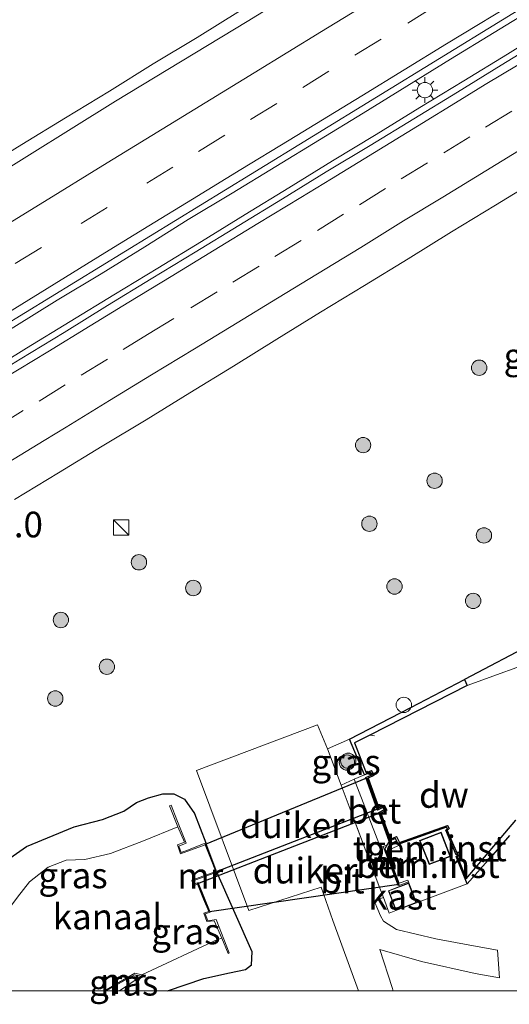
# Model space of a CAD drawing. Units: metres. Extents: x 200000 to 210001, y 568749 to 573012.
# Drawn here: x 204845 to 204893, y 568749 to 568845 of the extents above; entities that cross this region are included whole.
import ezdxf
from ezdxf.enums import TextEntityAlignment as Align

# ---------------------------------------------------------------- set-up
doc = ezdxf.new("R2010")
doc.units = ezdxf.units.M
doc.linetypes.add('IE-TERREINAFSCHEIDING', pattern=[10, 8, -2])
doc.linetypes.add('VW-3-9_STREEP', pattern=[12, 3, -9])
doc.layers.get('0').update_dxf_attribs({"lineweight": 25})
for name, color, linetype, lineweight in [('B-ME-AL-OVERIG-GV-B6', 7, 'BV-GELEIDERAIL', 18), ('B-ME-AL-OVERIG-S-B1', 7, 'Continuous', 18), ('B-ME-AM-KILOMETR-S-B1', 7, 'Continuous', 18), ('B-ME-BV-GELEIDECONSTRUCTIE-GELEIDERAIL-L-B1', 213, 'BV-GELEIDERAIL', 18), ('B-ME-GC-DAMWAND-GV-B6', 10, 'Continuous', 25), ('B-ME-GR-BOOM-S-B1', 93, 'Continuous', 18), ('B-ME-GW-INSTEEKWATERGANG-L-B1', 10, 'Continuous', 25), ('B-ME-GW-TEENLIJN-L-B1', 93, 'Continuous', 18), ('B-ME-IE-GRASLAND-GV-B6', 93, 'Continuous', 18), ('B-ME-IE-INRICHTINGSELEMENT-S-B1', 253, 'Continuous', 18), ('B-ME-IE-MEUBILAIR_WEGMEUBILAIR-LICHTMAST-S-B1', 8, 'Continuous', 18), ('B-ME-IE-TERREINAFSCHEIDING-DOORGANG-L-B1', 8, 'IE-TERREINAFSCHEIDING-KUNSTMATIG-OPEN', 18), ('B-ME-IE-TERREINAFSCHEIDING-RASTERHEKWERK-L-B1', 8, 'IE-TERREINAFSCHEIDING', 18), ('B-ME-KG-KADASTRAAL-DAKRAND-L-B1', 13, 'Continuous', 18), ('B-ME-KW-DUIKER-GV-B6', 10, 'Continuous', 25), ('B-ME-MW-MUUR-GV-B6', 8, 'IE-TERREINAFSCHEIDING-KUNSTMATIG', 18), ('B-ME-OB-WATERLIJN-L-B1', 133, 'OB-WATERLIJN', 18), ('B-ME-OG-BEBOUWING-GV-B6', 173, 'Continuous', 18), ('B-ME-OG-WATER-GV-B6', 153, 'Continuous', 18), ('B-ME-VH-VERH_SOORT-BETON-OVERIG-GV-B6', 8, 'IE-TERREINAFSCHEIDING-NATUURLIJK-HOUTWAL', 18), ('B-ME-VH-VERH_SOORT-BITUMEN-GV-B6', 8, 'IE-TERREINAFSCHEIDING-NATUURLIJK-HOUTWAL', 18), ('B-ME-VH-VERH_SOORT-TEGELS-GV-B6', 8, 'Continuous', 18), ('B-ME-VW-MARKERING-39STREEP-015-L-B1', 255, 'VW-3-9_STREEP', 18), ('B-ME-VW-MARKERING-STREEP-015-L-B1', 7, 'Continuous', 18)]:
    doc.layers.add(name, color=color, linetype=linetype, lineweight=lineweight)
doc.styles.add('NLCS-ISO', font='NLCS-ISO.TTF')
doc.linetypes.add('BV-GELEIDERAIL', pattern='A,10,-3,[108,NLCS.SHX,S=1,R=0,X=0,Y=0],-3', length=16)
doc.linetypes.add('IE-TERREINAFSCHEIDING-KUNSTMATIG', pattern='A,4,[82,NLCS.SHX,S=0.75,R=90,X=0,Y=0],4,-2', length=10)
doc.linetypes.add('IE-TERREINAFSCHEIDING-KUNSTMATIG-OPEN', pattern='A,7,-1.5,[67,NLCS.SHX,S=0.75,R=0,X=0,Y=0],-1.5', length=10)
doc.linetypes.add('IE-TERREINAFSCHEIDING-NATUURLIJK-HOUTWAL', pattern='A,7,-1.5,[67,NLCS.SHX,S=0.75,R=45,X=0,Y=0],-1.5,7,-1.5,[70,NLCS.SHX,S=0.75,R=0,X=0,Y=0],-1.5', length=20)
doc.linetypes.add('OB-WATERLIJN', pattern='A,10,[32,NLCS.SHX,S=2,R=0,X=0,Y=0],-12', length=22)

# ---------------------------------------------------------------- blocks, each defined once
blk = doc.blocks.new('kast')
blk.add_line((-0.75, -0.75), (0.75, 0.75))
blk.add_lwpolyline([(-0.75, 0.75), (0.75, 0.75), (0.75, -0.75), (-0.75, -0.75)], close=True)
blk = doc.blocks.new('dtb')
blk.add_circle((0, 0), 0.75)
blk = doc.blocks.new('boom')
blk.add_hatch(color=256).paths.add_polyline_path([(-0.75, 0, 1), (0.75, 0, 1)])
blk.add_circle((0, 0), 0.75)
blk = doc.blocks.new('lantaarnpaal')
for p, q in [((0, 0.75), (0, 1.25)), ((-0.75, 0), (-1.25, 0)), ((-0.884, 0.884), (-0.53, 0.53)), ((0.53, 0.53), (0.884, 0.884)), ((0.75, 0), (1.25, 0)), ((-0.53, -0.53), (-0.884, -0.884)), ((0, -0.75), (0, -1.25)), ((0.53, -0.53), (0.884, -0.884))]:
    blk.add_line(p, q)
blk.add_circle((0, 0), 0.75)

msp = doc.modelspace()

# ---------------------------------------------------------------- linework, layer by layer
at = {"layer": 'B-ME-AL-OVERIG-GV-B6'}
for points in [[(204882.5469, 568764.3254, 2.515), (204887.092, 568765.9536, 2.515), (204887.1708, 568765.8218, 2.515), (204887.0249, 568765.661, 2.515), (204888.0412, 568763.2764, 2.515), (204888.1965, 568763.3544, 2.515), (204888.2288, 568763.2475, 2.515), (204888.0365, 568763.1116, 2.515), (204889.1208, 568760.4233, 2.49), (204884.156, 568758.594, 2.341), (204883.428, 568760.52, 2.341), (204883.374, 568760.629, 2.204), (204883.322, 568760.799, 2.204), (204882.477, 568760.487, 2.204), (204881.252, 568763.666, 2.204), (204882.574, 568764.226, 2.463), (204882.5469, 568764.3254, 2.515)], [(204884.457, 568764.659, 2.479), (204886.563, 568765.464, 2.479), (204887.468, 568763.097, 2.479), (204885.393, 568762.319, 2.479), (204884.457, 568764.659, 2.479)], [(204884.457, 568764.659, 2.479), (204885.393, 568762.319, 2.479), (204887.468, 568763.097, 2.479), (204886.563, 568765.464, 2.479), (204884.457, 568764.659, 2.479)]]:
    msp.add_polyline3d(points, dxfattribs=at)
at = {"layer": 'B-ME-BV-GELEIDECONSTRUCTIE-GELEIDERAIL-L-B1'}
for points in [[(204896.8022, 568863.8658, 4.102), (204892.5682, 568861.2578, 4.1326), (204888.2948, 568858.6835, 4.1168), (204884.0331, 568856.0747, 4.1317), (204879.7492, 568853.4655, 4.1036), (204875.5264, 568850.8322, 4.1183), (204871.2588, 568848.2287, 4.1102), (204866.9765, 568845.6318, 4.1152), (204862.7474, 568843.0024, 4.1133), (204858.4588, 568840.4371, 4.1184), (204854.1883, 568837.7648, 4.0753), (204849.9094, 568835.1434, 4.0952), (204845.6458, 568832.5393, 4.0902), (204841.3473, 568829.9145, 4.09), (204837.1806, 568827.3445, 4.085), (204832.9492, 568824.812, 4.1016), (204828.6228, 568822.1447, 3.9593), (204824.3289, 568819.5776, 3.5885), (204823.1703, 568818.8271, 3.457)], [(204814.5283, 568796.1798, 4.2994), (204815.0031, 568796.465, 4.2962), (204819.2744, 568799.0596, 4.3314), (204823.5378, 568801.6687, 4.3345), (204827.7765, 568804.3209, 4.3412), (204832.0383, 568806.9387, 4.3405), (204836.3123, 568809.535, 4.3545), (204840.587, 568812.1219, 4.3711), (204844.8542, 568814.7334, 4.3794), (204849.1107, 568817.3577, 4.3654), (204853.3841, 568819.9535, 4.3927), (204857.6388, 568822.5767, 4.3903), (204861.8817, 568825.2259, 4.3676), (204866.1623, 568827.8109, 4.3376), (204870.4322, 568830.4052, 4.3546), (204874.7004, 568833.0081, 4.3964), (204878.9643, 568835.6226, 4.416), (204883.2255, 568838.2383, 4.4001), (204887.4719, 568840.8794, 4.4063), (204891.7487, 568843.4729, 4.4255), (204896.0125, 568846.0844, 4.4029)], [(204897.2844, 568844.0074, 4.4349), (204893.0325, 568841.3774, 4.4097), (204888.7721, 568838.7552, 4.4015), (204884.501, 568836.155, 4.3954), (204880.2342, 568833.5445, 4.4112), (204875.9537, 568830.9543, 4.4064), (204871.6914, 568828.3421, 4.3783), (204867.4469, 568825.7151, 4.3722), (204863.1955, 568823.0834, 4.3802), (204858.9177, 568820.4871, 4.4277), (204854.6366, 568817.9058, 4.3586), (204850.3783, 568815.2869, 4.3671), (204846.1133, 568812.6767, 4.3646), (204841.846, 568810.0652, 4.3562), (204837.6007, 568807.4285, 4.3452), (204833.3237, 568804.8368, 4.3587), (204829.0594, 568802.2272, 4.3429), (204824.7951, 568799.6175, 4.3362), (204820.5421, 568796.9889, 4.3772), (204816.2841, 568794.3702, 4.3501), (204815.7711, 568794.0547, 4.3489)]]:
    msp.add_polyline3d(points, dxfattribs=at)
at = {"layer": 'B-ME-GC-DAMWAND-GV-B6'}
msp.add_polyline3d([(204893.2479, 568765.1385, 2.49), (204891.4023, 568763.0299, 2.49), (204889.1208, 568760.4233, 2.49), (204888.0365, 568763.1116, 2.515), (204888.2288, 568763.2475, 2.515), (204888.1965, 568763.3544, 2.515), (204888.0412, 568763.2764, 2.515), (204887.0249, 568765.661, 2.515), (204887.1708, 568765.8218, 2.515), (204887.092, 568765.9536, 2.515), (204882.5469, 568764.3254, 2.515), (204882.4037, 568764.2749, 2.515), (204882.2257, 568764.6206, 2.515), (204882.1022, 568764.8606, 2.515), (204881.5014, 568764.6013, 2.515), (204880.4719, 568767.379, 2.515), (204881.0418, 568767.6905, 2.515), (204880.9301, 568767.9057, 2.515), (204880.3686, 568767.6271, 2.515), (204879.2101, 568770.8168, 2.515), (204879.7945, 568771.0712, 2.515), (204879.6675, 568771.2885, 2.515), (204879.0959, 568771.0691, 2.515), (204877.6272, 568774.5385, 2.515), (204883.5982, 568777.6346, 2.515), (204888.8439, 568780.3546, 2.515), (204889.1055, 568779.7929, 1.915), (204879.5989, 568774.9423, 1.915), (204878.095, 568774.175, 1.915), (204879.248, 568771.266, 1.915), (204879.755, 568771.475, 1.915), (204880.008, 568771.01, 1.915), (204879.437, 568770.751, 1.915), (204880.479, 568767.832, 1.915), (204880.992, 568768.093, 1.915), (204881.255, 568767.626, 1.915), (204880.682, 568767.338, 1.915), (204881.62, 568764.788, 1.915), (204882.216, 568765.048, 1.915), (204882.498, 568764.466, 1.915), (204887.187, 568766.125, 1.915), (204887.339, 568765.822, 1.915), (204887.151, 568765.644, 1.915), (204888.113, 568763.463, 1.921), (204888.247, 568763.551, 1.915), (204888.405, 568763.22, 1.921), (204888.166, 568763.057, 1.921), (204889.023, 568760.933, 1.915), (204893.85, 568766.656, 1.915)], dxfattribs=at)
at = {"layer": 'B-ME-GW-INSTEEKWATERGANG-L-B1'}
for points in [[(204941.942, 568797.925, 2.809), (204937.387, 568796.947, 2.916), (204925.646, 568793.36, 2.687), (204912.211, 568788.738, 2.567), (204895.779, 568784.007, 2.515), (204888.8439, 568780.3546, 2.515)], [(204837.687, 568756.847, 2.545), (204838.098, 568757.266, 2.547), (204842.387, 568761.491, 2.611), (204846.111, 568764.077, 2.579), (204850.754, 568766.006, 2.523), (204853.513, 568766.721, 2.519), (204855.616, 568767.533, 2.523), (204856.852, 568768.355, 2.599), (204857.999, 568768.811, 2.623), (204859.397, 568769.199, 2.78), (204860.482, 568769.229, 2.828), (204861.537, 568768.693, 2.864), (204862.491, 568767.284, 2.896), (204863.605, 568764.428, 2.9)], [(204859.8605, 568750, 2.3152), (204863.411, 568751.19, 2.552), (204865.926, 568751.757, 2.292), (204867.482, 568752.084, 2.487), (204868.056, 568752.52, 2.292), (204868.128, 568753.806, 2.617), (204864.692, 568761.578, 2.952)]]:
    msp.add_polyline3d(points, dxfattribs=at)
at = {"layer": 'B-ME-GW-TEENLIJN-L-B1'}
msp.add_line((204857.295, 568751.44, 1.209), (204855.1911, 568750, 1.209), dxfattribs=at)
at = {"layer": 'B-ME-IE-GRASLAND-GV-B6'}
for points in [[(204897.3542, 568863.01, 3.4254), (204893.1262, 568860.3667, 3.3953), (204880.416, 568852.4238, 3.4199), (204867.6389, 568844.5638, 3.3999), (204854.7817, 568836.7789, 3.38), (204842.0463, 568828.8382, 3.3897), (204829.2463, 568821.0995, 3.3804), (204816.4395, 568813.2949, 3.358), (204807.5976, 568807.9234, 3.4146), (204806.0044, 568810.6276, 3.3998)], [(204897.3542, 568863.01, 3.4254), (204893.1262, 568860.3667, 3.3953), (204880.416, 568852.4238, 3.4199), (204867.6389, 568844.5638, 3.3999), (204854.7817, 568836.7789, 3.38), (204842.0463, 568828.8382, 3.3897), (204829.2463, 568821.0995, 3.3804), (204816.4395, 568813.2949, 3.358), (204807.5976, 568807.9234, 3.4146)], [(204816.045, 568793.586, 3.626), (204814.2292, 568796.6913, 3.6632), (204841.1004, 568813.1662, 3.6966), (204867.9717, 568829.6411, 3.73), (204892.5528, 568844.7074, 3.7516), (204919.3341, 568861.1221, 3.7753)], [(204896.693, 568842.902, 3.696), (204892.429, 568840.291, 3.696), (204888.17, 568837.671, 3.7), (204883.906, 568835.059, 3.71), (204879.636, 568832.458, 3.719), (204875.348, 568829.885, 3.69), (204871.099, 568827.251, 3.692), (204866.835, 568824.64, 3.701), (204862.563, 568822.04, 3.702), (204858.282, 568819.458, 3.682), (204854.011, 568816.858, 3.663), (204849.772, 568814.206, 3.66), (204845.499, 568811.61, 3.656), (204841.228, 568809.009, 3.66), (204836.956, 568806.411, 3.655), (204832.684, 568803.812, 3.644), (204828.447, 568801.157, 3.663), (204825.419, 568799.356, 3.655), (204823.27, 568798.078, 3.625), (204819.039, 568795.412, 3.638), (204816.045, 568793.586, 3.626)], [(204844.947, 568797.933, 3.38), (204849.215, 568800.537, 3.383), (204853.494, 568803.124, 3.377), (204857.785, 568805.691, 3.371), (204862.033, 568808.328, 3.391), (204866.292, 568810.947, 3.402), (204870.547, 568813.572, 3.413), (204874.807, 568816.192, 3.414), (204879.076, 568818.795, 3.405), (204883.339, 568821.408, 3.402), (204887.588, 568824.043, 3.414), (204891.857, 568826.646, 3.412), (204896.129, 568829.243, 3.413)], [(204943.488, 568797.187, 1.923), (204930.493, 568793.157, 1.923), (204923.897, 568790.541, 1.923), (204912.693, 568786.996, 1.923), (204904.84, 568784.948, 1.923), (204896.821, 568782.586, 1.923), (204889.1055, 568779.7929, 1.915), (204888.8439, 568780.3546, 2.515), (204895.779, 568784.007, 2.515), (204912.211, 568788.738, 2.567), (204925.646, 568793.36, 2.687), (204937.387, 568796.947, 2.916), (204941.942, 568797.925, 2.809), (204943.488, 568797.187, 1.923)], [(204895.779, 568784.007, 2.515), (204888.8439, 568780.3546, 2.515), (204883.5982, 568777.6346, 2.515), (204877.6272, 568774.5385, 2.515), (204875.473, 568773.589, 2.967), (204874.499, 568775.929, 3.04), (204862.706, 568771.482, 2.929), (204867.797, 568757.825, 2.957), (204874.859, 568760.098, 3.226), (204875.981, 568756.849, 3.259), (204878.506, 568750, 3.622)], [(204876.7997, 568770.0698, 2.915), (204875.473, 568773.589, 2.967), (204877.6272, 568774.5385, 2.515), (204879.0959, 568771.0691, 2.515), (204878.0898, 568770.6322, 2.915), (204876.7997, 568770.0698, 2.915)], [(204842.387, 568761.491, 2.611), (204846.111, 568764.077, 2.579), (204850.754, 568766.006, 2.523), (204853.513, 568766.721, 2.519), (204855.616, 568767.533, 2.523), (204856.852, 568768.355, 2.599), (204857.999, 568768.811, 2.623), (204859.397, 568769.199, 2.78), (204860.482, 568769.229, 2.828), (204861.537, 568768.693, 2.864), (204862.491, 568767.284, 2.896), (204863.605, 568764.428, 2.9), (204862.079, 568763.825, 1.873), (204861.197, 568763.502, 1.873), (204860.973, 568764.123, 1.873), (204861.7, 568764.391, 1.873), (204860.772, 568766.662, 1.873), (204860.224, 568768.101, 1.873), (204860.064, 568768.056, 1.873), (204860.876, 568766.003, 0.893), (204857.509, 568764.642, 0.893), (204854.298, 568763.378, 0.893), (204851.81, 568762.806, 0.893), (204849.981, 568762.744, 0.893), (204848.21, 568762.075, 0.893), (204846.381, 568760.626, 0.893), (204845.229, 568759.142, 0.893)], [(204878.506, 568750, 3.622), (204859.8605, 568750, 2.3152), (204863.411, 568751.19, 2.552), (204865.926, 568751.757, 2.292), (204867.482, 568752.084, 2.487), (204868.056, 568752.52, 2.292), (204868.128, 568753.806, 2.617), (204864.692, 568761.578, 2.952), (204863.605, 568764.428, 2.9), (204862.491, 568767.284, 2.896), (204861.537, 568768.693, 2.864), (204860.482, 568769.229, 2.828), (204859.397, 568769.199, 2.78), (204857.999, 568768.811, 2.623), (204856.852, 568768.355, 2.599), (204855.616, 568767.533, 2.523), (204853.513, 568766.721, 2.519), (204850.754, 568766.006, 2.523), (204846.111, 568764.077, 2.579), (204842.387, 568761.491, 2.611)], [(204881.884, 568750, 3.726), (204881.801, 568750.324, 3.707), (204880.574, 568754.022, 3.43), (204884.6561, 568752.8459, 3.4336), (204889.8891, 568751.6767, 3.3386), (204892.2719, 568751.275, 3.3386), (204892.0676, 568753.9638, 3.3386), (204889.3677, 568754.4572, 3.3173), (204886.0402, 568755.0653, 3.2911), (204882.2215, 568755.9742, 3.2911), (204880.9431, 568756.7912, 3.2911), (204880.6572, 568757.2999, 3.2911), (204880.3963, 568757.9198, 3.2911), (204880.0397, 568758.7672, 3.2911), (204880.95, 568759.115, 2.967), (204881.491, 568757.5845, 2.967), (204882.139, 568757.837, 2.341), (204884.156, 568758.594, 2.341), (204889.1208, 568760.4233, 2.49), (204891.4023, 568763.0299, 2.49), (204893.2479, 568765.1385, 2.49)], [(204881.884, 568750, 3.726), (204881.801, 568750.324, 3.707), (204880.574, 568754.022, 3.43), (204884.6561, 568752.8459, 3.4336), (204889.8891, 568751.6767, 3.3386), (204892.2719, 568751.275, 3.3386), (204892.0676, 568753.9638, 3.3386), (204889.3677, 568754.4572, 3.3173), (204886.0402, 568755.0653, 3.2911), (204882.2215, 568755.9742, 3.2911), (204880.9431, 568756.7912, 3.2911), (204880.6572, 568757.2999, 3.2911), (204880.3963, 568757.9198, 3.2911), (204880.0397, 568758.7672, 3.2911), (204880.95, 568759.115, 2.967), (204881.491, 568757.5845, 2.967), (204882.139, 568757.837, 2.341), (204884.156, 568758.594, 2.341), (204889.1208, 568760.4233, 2.49), (204891.4023, 568763.0299, 2.49), (204893.2479, 568765.1385, 2.49)], [(204859.8605, 568750, 2.3152), (204855.1911, 568750, 1.209), (204857.295, 568751.44, 1.209), (204857.343, 568751.541, 0.893), (204864.73, 568755.013, 0.893), (204865.165, 568755.135, 0.893), (204865.782, 568753.654, 1.729), (204865.886, 568753.689, 1.729), (204864.614, 568756.966, 1.772), (204863.792, 568756.837, 1.772), (204863.528, 568757.518, 1.772), (204864.015, 568757.677, 1.772), (204862.866, 568760.55, 1.772), (204862.471, 568760.399, 1.772), (204862.354, 568760.731, 1.772), (204864.692, 568761.578, 2.952), (204868.128, 568753.806, 2.617), (204868.056, 568752.52, 2.292), (204867.482, 568752.084, 2.487), (204865.926, 568751.757, 2.292), (204863.411, 568751.19, 2.552), (204859.8605, 568750, 2.3152)], [(204855.1911, 568750, 1.209), (204853.8868, 568750, 1.209), (204856.648, 568751.569, 1.209), (204857.295, 568751.44, 1.209), (204855.1911, 568750, 1.209)], [(204972.603, 568750, 4.111), (204881.884, 568750, 3.726)], [(204972.603, 568750, 4.111), (204881.884, 568750, 3.726)]]:
    msp.add_polyline3d(points, dxfattribs=at)
at = {"layer": 'B-ME-IE-TERREINAFSCHEIDING-DOORGANG-L-B1'}
msp.add_line((204880.95, 568759.115, 2.967), (204880.434, 568760.43, 2.967), dxfattribs=at)
at = {"layer": 'B-ME-IE-TERREINAFSCHEIDING-RASTERHEKWERK-L-B1'}
for p, q in [((204879.5989, 568774.9423, 1.915), (204880.0536, 568774.8786, 1.915)), ((204891.4023, 568763.0299, 2.49), (204891.1426, 568763.2349, 1.8566))]:
    msp.add_line(p, q, dxfattribs=at)
for points in [[(204880.434, 568760.43, 2.967), (204876.7997, 568770.0698, 2.915), (204875.473, 568773.589, 2.967), (204877.6272, 568774.5385, 2.515)], [(204891.4023, 568763.0299, 2.49), (204889.1208, 568760.4233, 2.49), (204884.156, 568758.594, 2.341)], [(204880.95, 568759.115, 2.967), (204881.491, 568757.5845, 2.967), (204882.139, 568757.837, 2.341)]]:
    msp.add_polyline3d(points, dxfattribs=at)
at = {"layer": 'B-ME-KG-KADASTRAAL-DAKRAND-L-B1'}
for points in [[(204887.403, 568763.126, 3.955), (204885.421, 568762.383, 3.943), (204884.522, 568764.63, 3.903), (204886.534, 568765.399, 3.879), (204887.403, 568763.126, 3.955)], [(204884.098, 568758.607, 2.659), (204882.176, 568757.88, 3.141), (204881.471, 568759.745, 4.951), (204883.393, 568760.472, 4.959), (204884.098, 568758.607, 2.659)]]:
    msp.add_polyline3d(points, dxfattribs=at)
at = {"layer": 'B-ME-KW-DUIKER-GV-B6'}
for points in [[(204880.427, 568767.746, 2.315), (204864.623, 568761.611, 2.315), (204863.562, 568764.317, 2.315), (204879.326, 568770.781, 2.315), (204880.427, 568767.746, 2.315)], [(204882.436, 568760.382, 2.315), (204863.949, 568757.704, 2.315), (204862.816, 568760.474, 2.315), (204880.57, 568767.349, 2.315), (204881.562, 568764.709, 2.315), (204881.085, 568763.857, 2.315), (204882.436, 568760.382, 2.315)]]:
    msp.add_polyline3d(points, dxfattribs=at)
at = {"layer": 'B-ME-MW-MUUR-GV-B6'}
for points in [[(204864.692, 568761.578, 2.952), (204862.354, 568760.731, 1.772), (204862.471, 568760.399, 1.772), (204862.866, 568760.55, 1.772), (204864.015, 568757.677, 1.772), (204863.528, 568757.518, 1.772), (204863.792, 568756.837, 1.772), (204864.614, 568756.966, 1.772), (204865.886, 568753.689, 1.729), (204865.782, 568753.654, 1.729), (204865.165, 568755.135, 0.893), (204864.429, 568756.834, 0.893), (204863.712, 568756.749, 0.893), (204863.42, 568757.585, 0.893), (204863.904, 568757.722, 0.893), (204863.37, 568758.932, 0.893), (204862.785, 568760.414, 0.893), (204862.414, 568760.255, 0.893), (204862.224, 568760.8, 0.893), (204864.568, 568761.636, 0.893), (204863.541, 568764.233, 0.893), (204861.117, 568763.355, 0.893), (204860.827, 568764.222, 0.893), (204861.517, 568764.483, 0.893), (204860.876, 568766.003, 0.893), (204860.064, 568768.056, 1.873), (204860.224, 568768.101, 1.873), (204860.772, 568766.662, 1.873), (204861.7, 568764.391, 1.873), (204860.973, 568764.123, 1.873), (204861.197, 568763.502, 1.873), (204862.079, 568763.825, 1.873), (204863.605, 568764.428, 2.9), (204864.692, 568761.578, 2.952)], [(204880.916, 568764.064, 3.058), (204882.2257, 568764.6206, 2.515), (204882.4037, 568764.2749, 2.515), (204882.5469, 568764.3254, 2.515), (204882.574, 568764.226, 2.463), (204881.252, 568763.666, 2.204), (204882.477, 568760.487, 2.204), (204883.322, 568760.799, 2.204), (204883.374, 568760.629, 2.204), (204882.376, 568760.2357, 2.7775), (204880.916, 568764.064, 3.058)], [(204853.8868, 568750, 1.209), (204853.7121, 568750, 0.893), (204856.662, 568751.72, 0.893), (204857.343, 568751.541, 0.893), (204857.295, 568751.44, 1.209), (204856.648, 568751.569, 1.209), (204853.8868, 568750, 1.209)]]:
    msp.add_polyline3d(points, dxfattribs=at)
at = {"layer": 'B-ME-OB-WATERLIJN-L-B1'}
for points in [[(204896.821, 568782.586, 1.923), (204889.105, 568779.793, 1.915), (204879.5989, 568774.9423, 1.915), (204878.095, 568774.175, 1.915), (204879.248, 568771.266, 1.915), (204879.755, 568771.475, 1.915), (204880.008, 568771.01, 1.915), (204879.437, 568770.751, 1.915), (204880.479, 568767.832, 1.915), (204880.992, 568768.093, 1.915), (204881.255, 568767.626, 1.915), (204880.682, 568767.338, 1.915), (204881.62, 568764.788, 1.915), (204882.216, 568765.048, 1.915), (204882.498, 568764.466, 1.915), (204887.187, 568766.125, 1.915), (204887.339, 568765.822, 1.915), (204887.151, 568765.644, 1.915), (204888.113, 568763.463, 1.921), (204888.247, 568763.551, 1.915), (204888.405, 568763.22, 1.921), (204888.166, 568763.057, 1.921), (204889.023, 568760.933, 1.915), (204893.85, 568766.656, 1.915)], [(204839.791, 568753.274, 0.893), (204840.758, 568754.281, 0.893), (204842.312, 568755.869, 0.893), (204844.012, 568757.516, 0.893), (204845.229, 568759.142, 0.893), (204846.381, 568760.626, 0.893), (204848.21, 568762.075, 0.893), (204849.981, 568762.744, 0.893), (204851.81, 568762.806, 0.893), (204854.298, 568763.378, 0.893), (204857.509, 568764.642, 0.893), (204860.876, 568766.003, 0.893)], [(204860.876, 568766.003, 0.893), (204861.517, 568764.483, 0.893), (204860.827, 568764.222, 0.893), (204861.117, 568763.355, 0.893), (204863.541, 568764.233, 0.893), (204864.568, 568761.636, 0.893), (204862.224, 568760.8, 0.893), (204862.414, 568760.255, 0.893), (204862.785, 568760.414, 0.893), (204863.37, 568758.932, 0.893), (204863.904, 568757.722, 0.893), (204863.42, 568757.585, 0.893), (204863.712, 568756.749, 0.893), (204864.429, 568756.834, 0.893), (204865.165, 568755.135, 0.893), (204864.73, 568755.013, 0.893), (204857.343, 568751.541, 0.893), (204856.662, 568751.72, 0.893), (204853.7121, 568750, 0.893)]]:
    msp.add_polyline3d(points, dxfattribs=at)
at = {"layer": 'B-ME-OG-BEBOUWING-GV-B6'}
msp.add_polyline3d([(204882.139, 568757.837, 2.341), (204881.413, 568759.758, 2.341), (204883.428, 568760.52, 2.341), (204884.156, 568758.594, 2.341), (204882.139, 568757.837, 2.341)], dxfattribs=at)
at = {"layer": 'B-ME-OG-WATER-GV-B6'}
for points in [[(204893.85, 568766.656, 1.915), (204889.023, 568760.933, 1.915), (204888.166, 568763.057, 1.921), (204888.405, 568763.22, 1.921), (204888.247, 568763.551, 1.915), (204888.113, 568763.463, 1.921), (204887.151, 568765.644, 1.915), (204887.339, 568765.822, 1.915), (204887.187, 568766.125, 1.915), (204882.498, 568764.466, 1.915), (204882.216, 568765.048, 1.915), (204881.62, 568764.788, 1.915), (204880.682, 568767.338, 1.915), (204881.255, 568767.626, 1.915), (204880.992, 568768.093, 1.915), (204880.479, 568767.832, 1.915), (204879.437, 568770.751, 1.915), (204880.008, 568771.01, 1.915), (204879.755, 568771.475, 1.915), (204879.248, 568771.266, 1.915), (204878.095, 568774.175, 1.915), (204879.5989, 568774.9423, 1.915), (204889.1055, 568779.7929, 1.915), (204896.821, 568782.586, 1.923)], [(204893.85, 568766.656, 1.915), (204889.023, 568760.933, 1.915), (204888.166, 568763.057, 1.921), (204888.405, 568763.22, 1.921), (204888.247, 568763.551, 1.915), (204888.113, 568763.463, 1.921), (204887.151, 568765.644, 1.915), (204887.339, 568765.822, 1.915), (204887.187, 568766.125, 1.915), (204882.498, 568764.466, 1.915), (204882.216, 568765.048, 1.915), (204881.62, 568764.788, 1.915), (204880.682, 568767.338, 1.915), (204881.255, 568767.626, 1.915), (204880.992, 568768.093, 1.915), (204880.479, 568767.832, 1.915), (204879.437, 568770.751, 1.915), (204880.008, 568771.01, 1.915), (204879.755, 568771.475, 1.915), (204879.248, 568771.266, 1.915), (204878.095, 568774.175, 1.915), (204879.5989, 568774.9423, 1.915), (204889.1055, 568779.7929, 1.915), (204896.821, 568782.586, 1.923)], [(204845.229, 568759.142, 0.893), (204846.381, 568760.626, 0.893), (204848.21, 568762.075, 0.893), (204849.981, 568762.744, 0.893), (204851.81, 568762.806, 0.893), (204854.298, 568763.378, 0.893), (204857.509, 568764.642, 0.893), (204860.876, 568766.003, 0.893), (204861.517, 568764.483, 0.893), (204860.827, 568764.222, 0.893), (204861.117, 568763.355, 0.893), (204863.541, 568764.233, 0.893), (204864.568, 568761.636, 0.893), (204862.224, 568760.8, 0.893), (204862.414, 568760.255, 0.893), (204862.785, 568760.414, 0.893), (204863.37, 568758.932, 0.893), (204863.904, 568757.722, 0.893), (204863.42, 568757.585, 0.893), (204863.712, 568756.749, 0.893), (204864.429, 568756.834, 0.893), (204865.165, 568755.135, 0.893), (204864.73, 568755.013, 0.893), (204857.343, 568751.541, 0.893), (204856.662, 568751.72, 0.893), (204853.7121, 568750, 0.893)], [(204853.7121, 568750, 0.893), (204841.7146, 568750, 0.893)]]:
    msp.add_polyline3d(points, dxfattribs=at)
at = {"layer": 'B-ME-VH-VERH_SOORT-BETON-OVERIG-GV-B6'}
msp.add_polyline3d([(204880.916, 568764.064, 3.058), (204880.6634, 568763.9752, 3.0213), (204878.0898, 568770.6322, 2.915), (204879.0959, 568771.0691, 2.515), (204879.6675, 568771.2885, 2.515), (204879.7945, 568771.0712, 2.515), (204879.2101, 568770.8168, 2.515), (204880.3686, 568767.6271, 2.515), (204880.9301, 568767.9057, 2.515), (204881.0418, 568767.6905, 2.515), (204880.4719, 568767.379, 2.515), (204881.5014, 568764.6013, 2.515), (204882.1022, 568764.8606, 2.515), (204882.2257, 568764.6206, 2.515), (204880.916, 568764.064, 3.058)], dxfattribs=at)
at = {"layer": 'B-ME-VH-VERH_SOORT-BITUMEN-GV-B6'}
for points in [[(204919.3341, 568861.1221, 3.7753), (204892.5528, 568844.7074, 3.7516), (204867.9717, 568829.6411, 3.73), (204841.1004, 568813.1662, 3.6966), (204814.2292, 568796.6913, 3.6632), (204807.5976, 568807.9234, 3.4146), (204816.4395, 568813.2949, 3.358), (204829.2463, 568821.0995, 3.3804), (204842.0463, 568828.8382, 3.3897), (204854.7817, 568836.7789, 3.38), (204867.6389, 568844.5638, 3.3999), (204880.416, 568852.4238, 3.4199), (204893.1262, 568860.3667, 3.3953), (204897.3542, 568863.01, 3.4254)], [(204919.3341, 568861.1221, 3.7753), (204892.5528, 568844.7074, 3.7516), (204867.9717, 568829.6411, 3.73), (204841.1004, 568813.1662, 3.6966), (204814.2292, 568796.6913, 3.6632), (204807.5976, 568807.9234, 3.4146), (204816.4395, 568813.2949, 3.358), (204829.2463, 568821.0995, 3.3804), (204842.0463, 568828.8382, 3.3897), (204854.7817, 568836.7789, 3.38), (204867.6389, 568844.5638, 3.3999), (204880.416, 568852.4238, 3.4199), (204893.1262, 568860.3667, 3.3953), (204897.3542, 568863.01, 3.4254)], [(204841.228, 568809.009, 3.66), (204845.499, 568811.61, 3.656), (204849.772, 568814.206, 3.66), (204854.011, 568816.858, 3.663), (204858.282, 568819.458, 3.682), (204862.563, 568822.04, 3.702), (204866.835, 568824.64, 3.701), (204871.099, 568827.251, 3.692), (204875.348, 568829.885, 3.69), (204879.636, 568832.458, 3.719), (204883.906, 568835.059, 3.71), (204888.17, 568837.671, 3.7), (204892.429, 568840.291, 3.696), (204896.693, 568842.902, 3.696)], [(204841.228, 568809.009, 3.66), (204845.499, 568811.61, 3.656), (204849.772, 568814.206, 3.66), (204854.011, 568816.858, 3.663), (204858.282, 568819.458, 3.682), (204862.563, 568822.04, 3.702), (204866.835, 568824.64, 3.701), (204871.099, 568827.251, 3.692), (204875.348, 568829.885, 3.69), (204879.636, 568832.458, 3.719), (204883.906, 568835.059, 3.71), (204888.17, 568837.671, 3.7), (204892.429, 568840.291, 3.696), (204896.693, 568842.902, 3.696)], [(204896.129, 568829.243, 3.413), (204891.857, 568826.646, 3.412), (204887.588, 568824.043, 3.414), (204883.339, 568821.408, 3.402), (204879.076, 568818.795, 3.405), (204874.807, 568816.192, 3.414), (204870.547, 568813.572, 3.413), (204866.292, 568810.947, 3.402), (204862.033, 568808.328, 3.391), (204857.785, 568805.691, 3.371), (204853.494, 568803.124, 3.377), (204849.215, 568800.537, 3.383), (204844.947, 568797.933, 3.38)], [(204896.129, 568829.243, 3.413), (204891.857, 568826.646, 3.412), (204887.588, 568824.043, 3.414), (204883.339, 568821.408, 3.402), (204879.076, 568818.795, 3.405), (204874.807, 568816.192, 3.414), (204870.547, 568813.572, 3.413), (204866.292, 568810.947, 3.402), (204862.033, 568808.328, 3.391), (204857.785, 568805.691, 3.371), (204853.494, 568803.124, 3.377), (204849.215, 568800.537, 3.383), (204844.947, 568797.933, 3.38)], [(204881.884, 568750, 3.726), (204878.506, 568750, 3.622), (204875.981, 568756.849, 3.259), (204874.859, 568760.098, 3.226), (204867.797, 568757.825, 2.957), (204862.706, 568771.482, 2.929), (204874.499, 568775.929, 3.04), (204875.473, 568773.589, 2.967), (204876.7997, 568770.0698, 2.915), (204880.434, 568760.43, 2.967), (204880.95, 568759.115, 2.967), (204880.0397, 568758.7672, 3.2911), (204880.3963, 568757.9198, 3.2911), (204880.6572, 568757.2999, 3.2911), (204880.9431, 568756.7912, 3.2911), (204882.2215, 568755.9742, 3.2911), (204886.0402, 568755.0653, 3.2911), (204889.3677, 568754.4572, 3.3173), (204892.0676, 568753.9638, 3.3386), (204892.2719, 568751.275, 3.3386), (204889.8891, 568751.6767, 3.3386), (204884.6561, 568752.8459, 3.4336), (204880.574, 568754.022, 3.43), (204881.801, 568750.324, 3.707), (204881.884, 568750, 3.726)]]:
    msp.add_polyline3d(points, dxfattribs=at)
at = {"layer": 'B-ME-VH-VERH_SOORT-TEGELS-GV-B6'}
msp.add_polyline3d([(204880.916, 568764.064, 3.058), (204882.376, 568760.2357, 2.7775), (204883.374, 568760.629, 2.204), (204883.428, 568760.52, 2.341), (204881.413, 568759.758, 2.341), (204882.139, 568757.837, 2.341), (204881.491, 568757.5845, 2.967), (204880.95, 568759.115, 2.967), (204880.434, 568760.43, 2.967), (204876.7997, 568770.0698, 2.915), (204878.0898, 568770.6322, 2.915), (204880.6634, 568763.9752, 3.0213), (204880.916, 568764.064, 3.058)], dxfattribs=at)
at = {"layer": 'B-ME-VW-MARKERING-39STREEP-015-L-B1'}
for points in [[(204811.8608, 568800.7027, 3.6203), (204814.6733, 568802.4212, 3.63), (204821.2346, 568806.4304, 3.6621), (204827.7958, 568810.4396, 3.6298), (204833.7866, 568814.1125, 3.6235), (204839.7773, 568817.7855, 3.6471), (204845.0099, 568820.9406, 3.637), (204851.4254, 568824.8603, 3.6501), (204857.841, 568828.78, 3.6445), (204862.9021, 568831.8846, 3.6582), (204867.9632, 568834.9892, 3.672), (204873.0609, 568838.1213, 3.6788), (204878.1585, 568841.2534, 3.6857), (204883.302, 568844.4038, 3.6861), (204888.4454, 568847.5542, 3.6865), (204893.5065, 568850.6313, 3.6932)], [(204818.304, 568789.75, 3.57), (204822.58, 568792.37, 3.58), (204826.672, 568794.878, 3.59), (204830.843, 568797.433, 3.594), (204834.936, 568799.941, 3.591), (204839.029, 568802.449, 3.587), (204843.233, 568805.025, 3.583), (204847.326, 568807.533, 3.579), (204851.446, 568810.057, 3.583), (204855.539, 568812.565, 3.593), (204857.926, 568814.028, 3.601), (204862.151, 568816.617, 3.606), (204866.244, 568819.125, 3.614), (204870.337, 568821.632, 3.618), (204874.491, 568824.178, 3.621), (204878.583, 568826.685, 3.623), (204882.676, 568829.193, 3.63), (204886.813, 568831.728, 3.623), (204890.905, 568834.235, 3.628), (204895.034, 568836.765, 3.627)]]:
    msp.add_polyline3d(points, dxfattribs=at)
at = {"layer": 'B-ME-VW-MARKERING-STREEP-015-L-B1'}
for points in [[(204809.9853, 568803.8793, 3.5449), (204817.5864, 568808.5381, 3.5447), (204824.9351, 568813.0422, 3.5375), (204831.766, 568817.2454, 3.5345), (204838.597, 568821.4487, 3.5493), (204842.1544, 568823.515, 3.5588), (204847.847, 568827.0043, 3.5653), (204853.5395, 568830.4935, 3.56), (204860.9252, 568835.0268, 3.565), (204868.3109, 568839.5601, 3.5792), (204874.8821, 568843.5805, 3.5788), (204881.4533, 568847.6009, 3.5832), (204886.7797, 568850.8612, 3.5901), (204892.1062, 568854.1215, 3.597), (204899.5194, 568858.6273, 3.5952)], [(204813.735, 568797.5283, 3.7177), (204817.594, 568799.9069, 3.7274), (204824.6355, 568804.2016, 3.7127), (204831.677, 568808.4964, 3.7253), (204838.7185, 568812.7911, 3.7404), (204842.4699, 568815.0203, 3.7284), (204848.1167, 568818.5004, 3.7372), (204853.7635, 568821.9805, 3.7461), (204858.0375, 568824.6089, 3.7441), (204862.3115, 568827.2373, 3.7422), (204867.0156, 568830.1038, 3.7517), (204871.7198, 568832.9702, 3.7613), (204878.8218, 568837.3112, 3.7693), (204882.9585, 568839.8388, 3.7738), (204887.0952, 568842.3665, 3.7782), (204894.728, 568847.0371, 3.783)], [(204816.416, 568792.955, 3.664), (204817.767, 568793.788, 3.667), (204820.694, 568795.571, 3.674), (204824.86, 568798.098, 3.681), (204829.077, 568800.681, 3.691), (204831.326, 568802.04, 3.687), (204835.563, 568804.625, 3.682), (204839.761, 568807.212, 3.678), (204844.003, 568809.779, 3.673), (204848.189, 568812.325, 3.677), (204852.328, 568814.875, 3.684), (204856.093, 568817.181, 3.698), (204860.216, 568819.669, 3.701), (204864.43, 568822.256, 3.709), (204868.663, 568824.839, 3.713), (204872.88, 568827.395, 3.715), (204875.861, 568829.202, 3.714), (204880.068, 568831.776, 3.724), (204884.27, 568834.356, 3.724), (204888.391, 568836.875, 3.721), (204890.864, 568838.395, 3.726), (204894.067, 568840.324, 3.724)], [(204820.11, 568786.686, 3.495), (204820.755, 568787.082, 3.497), (204824.994, 568789.714, 3.509), (204829.177, 568792.276, 3.52), (204833.348, 568794.819, 3.518), (204837.1, 568797.126, 3.515), (204841.164, 568799.601, 3.512), (204843.726, 568801.163, 3.51), (204847.813, 568803.688, 3.505), (204849.962, 568804.996, 3.503), (204854.193, 568807.582, 3.508), (204858.314, 568810.1, 3.513), (204862.489, 568812.637, 3.519), (204866.66, 568815.156, 3.523), (204870.587, 568817.559, 3.531), (204874.493, 568819.934, 3.533), (204878.743, 568822.513, 3.534), (204882.891, 568825.101, 3.536), (204886.731, 568827.42, 3.538), (204890.912, 568829.985, 3.538), (204895.123, 568832.54, 3.539)]]:
    msp.add_polyline3d(points, dxfattribs=at)

# ---------------------------------------------------------------- block references
at = {"layer": 'B-ME-AL-OVERIG-S-B1', "rotation": 90}
msp.add_blockref('dtb', (204882.925, 568777.891, 3.145), dxfattribs=at)
at = {"layer": 'B-ME-GR-BOOM-S-B1', "rotation": 90}
for p in [(204890.2763, 568810.7797, 3.2853), (204878.951, 568803.231, 3.2005), (204885.9261, 568799.7532, 3.1161), (204879.5629, 568795.5579, 3.0409), (204890.7407, 568794.4208, 2.9693), (204857.0781, 568791.7982, 3.2241), (204862.3824, 568789.2904, 3.1647), (204882.0168, 568789.437, 2.9544), (204889.6904, 568788.0328, 2.8493), (204849.4579, 568786.1712, 3.2225), (204853.947, 568781.61, 3.052), (204848.9113, 568778.5129, 3.1349), (204877.498, 568772.438, 3.105), (204877.377, 568772.2648, 3.1018)]:
    msp.add_blockref('boom', p, dxfattribs=at)
at = {"layer": 'B-ME-IE-INRICHTINGSELEMENT-S-B1', "rotation": 90}
msp.add_blockref('kast', (204855.342, 568795.207, 4.604), dxfattribs=at)
at = {"layer": 'B-ME-IE-MEUBILAIR_WEGMEUBILAIR-LICHTMAST-S-B1', "rotation": 90}
msp.add_blockref('lantaarnpaal', (204884.982, 568837.862, 3.753), dxfattribs=at)

# ---------------------------------------------------------------- texts
at = {"layer": 'B-ME-AL-OVERIG-GV-B6', "ltscale": 0.2, "style": 'NLCS-ISO'}
for p in [(204885.9699, 568763.8901), (204885.9699, 568763.8901), (204885.2803, 568762.2589)]:
    msp.add_text('bem.inst', height=2.5, dxfattribs=at).set_placement(p, align=Align.MIDDLE_CENTER)
at = {"layer": 'B-ME-AM-KILOMETR-S-B1', "ltscale": 0.2, "style": 'NLCS-ISO'}
msp.add_text('165.0', height=2.5, dxfattribs=at).set_placement((204839.188, 568793.452, 3.541), align=Align.BOTTOM_LEFT)
at = {"layer": 'B-ME-GC-DAMWAND-GV-B6', "ltscale": 0.2, "style": 'NLCS-ISO'}
msp.add_text('dw', height=2.5, dxfattribs=at).set_placement((204886.8351, 568769.101), align=Align.MIDDLE_CENTER)
at = {"layer": 'B-ME-IE-GRASLAND-GV-B6', "ltscale": 0.2, "style": 'NLCS-ISO'}
for p in [(204896.0439, 568811.9262), (204877.2844, 568772.3042), (204850.646, 568761.2515), (204861.6596, 568755.789), (204855.5909, 568750.7845)]:
    msp.add_text('gras', height=2.5, dxfattribs=at).set_placement(p, align=Align.MIDDLE_CENTER)
at = {"layer": 'B-ME-KW-DUIKER-GV-B6', "ltscale": 0.2, "style": 'NLCS-ISO'}
for p in [(204872.0467, 568766.1421), (204873.2792, 568761.7197)]:
    msp.add_text('duiker', height=2.5, dxfattribs=at).set_placement(p, align=Align.MIDDLE_CENTER)
at = {"layer": 'B-ME-MW-MUUR-GV-B6', "ltscale": 0.2, "style": 'NLCS-ISO'}
for p in [(204881.9691, 568762.4108), (204863.0634, 568761.2169), (204855.5155, 568750.9387)]:
    msp.add_text('mr', height=2.5, dxfattribs=at).set_placement(p, align=Align.MIDDLE_CENTER)
at = {"layer": 'B-ME-OG-BEBOUWING-GV-B6', "ltscale": 0.2, "style": 'NLCS-ISO'}
msp.add_text('kast', height=2.5, dxfattribs=at).set_placement((204882.7846, 568759.1775), align=Align.MIDDLE_CENTER)
at = {"layer": 'B-ME-OG-WATER-GV-B6', "ltscale": 0.2, "style": 'NLCS-ISO'}
msp.add_text('kanaal', height=2.5, dxfattribs=at).set_placement((204854.0111, 568757.2303), align=Align.MIDDLE_CENTER)
at = {"layer": 'B-ME-VH-VERH_SOORT-BETON-OVERIG-GV-B6', "ltscale": 0.2, "style": 'NLCS-ISO'}
msp.add_text('bet', height=2.5, dxfattribs=at).set_placement((204880.0395, 568767.5642), align=Align.MIDDLE_CENTER)
at = {"layer": 'B-ME-VH-VERH_SOORT-BITUMEN-GV-B6', "ltscale": 0.2, "style": 'NLCS-ISO'}
msp.add_text('bit', height=2.5, dxfattribs=at).set_placement((204876.9309, 568760.7495), align=Align.MIDDLE_CENTER)
at = {"layer": 'B-ME-VH-VERH_SOORT-TEGELS-GV-B6', "ltscale": 0.2, "style": 'NLCS-ISO'}
msp.add_text('tgl', height=2.5, dxfattribs=at).set_placement((204880.0384, 568763.8471), align=Align.MIDDLE_CENTER)

doc.saveas('drawing.dxf')
